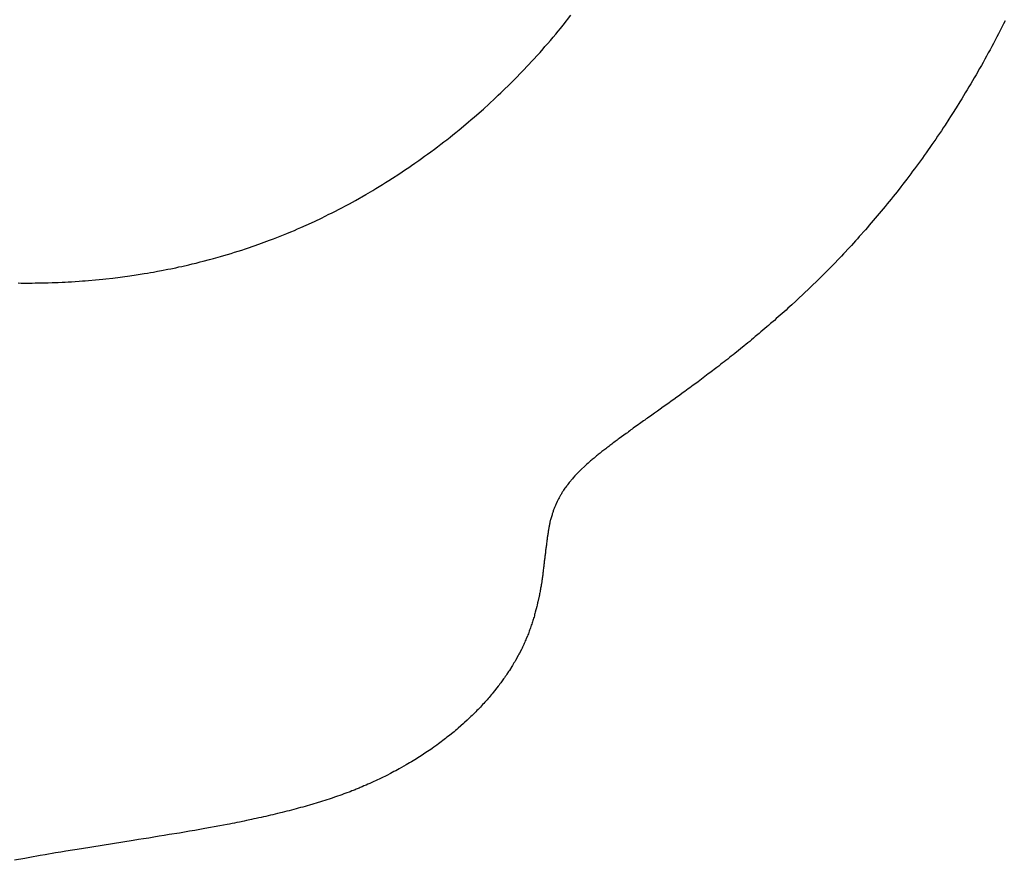
# Model space of a CAD drawing. Extents: x 87 to 611, y 22 to 600.
# Drawn here: x 186 to 203, y 524 to 538 of the extents above; entities that cross this region are included whole.
import ezdxf

# ---------------------------------------------------------------- set-up
doc = ezdxf.new("R2010")
doc.units = 0
doc.header["$MEASUREMENT"] = 0
doc.layers.add('IMPORT_-_IMPORT', color=18, linetype='CONTINUOUS')

msp = doc.modelspace()

# ---------------------------------------------------------------- linework, layer by layer
at = {"layer": 'IMPORT_-_IMPORT', "color": 1}
for p, q in [((202.651, 538.344), (202.624, 538.289)), ((202.597, 538.234), (202.541, 538.126)), ((202.624, 538.289), (202.597, 538.234)), ((202.457, 537.965), (202.428, 537.911)), ((202.512, 538.073), (202.457, 537.965)), ((202.541, 538.126), (202.512, 538.073)), ((202.37, 537.807), (202.341, 537.753)), ((202.4, 537.859), (202.37, 537.807)), ((202.428, 537.911), (202.4, 537.859)), ((202.285, 537.648), (202.255, 537.597)), ((202.314, 537.7), (202.285, 537.648)), ((202.341, 537.753), (202.314, 537.7)), ((202.226, 537.545), (202.168, 537.443)), ((202.255, 537.597), (202.226, 537.545)), ((202.108, 537.341), (202.077, 537.29)), ((202.137, 537.392), (202.108, 537.341)), ((202.168, 537.443), (202.137, 537.392)), ((202.017, 537.189), (201.988, 537.14)), ((202.048, 537.24), (202.017, 537.189)), ((202.077, 537.29), (202.048, 537.24)), ((201.898, 536.992), (201.837, 536.893)), ((201.927, 537.04), (201.898, 536.992)), ((201.988, 537.14), (201.927, 537.04)), ((201.837, 536.893), (201.775, 536.797)), ((201.713, 536.701), (201.651, 536.605)), ((201.743, 536.748), (201.713, 536.701)), ((201.775, 536.797), (201.743, 536.748)), ((201.589, 536.511), (201.557, 536.464)), ((201.619, 536.558), (201.589, 536.511)), ((201.651, 536.605), (201.619, 536.558)), ((201.462, 536.325), (201.431, 536.28)), ((201.494, 536.372), (201.462, 536.325)), ((201.526, 536.417), (201.494, 536.372)), ((201.557, 536.464), (201.526, 536.417)), ((201.431, 536.28), (201.335, 536.143)), ((201.272, 536.054), (201.208, 535.965)), ((201.303, 536.099), (201.272, 536.054)), ((201.335, 536.143), (201.303, 536.099)), ((201.11, 535.835), (201.078, 535.79)), ((201.142, 535.877), (201.11, 535.835)), ((201.174, 535.921), (201.142, 535.877)), ((201.208, 535.965), (201.174, 535.921)), ((201.012, 535.705), (200.948, 535.62)), ((201.046, 535.748), (201.012, 535.705)), ((201.078, 535.79), (201.046, 535.748)), ((200.915, 535.577), (200.85, 535.494)), ((200.948, 535.62), (200.915, 535.577)), ((200.751, 535.37), (200.719, 535.329)), ((200.785, 535.412), (200.751, 535.37)), ((200.817, 535.453), (200.785, 535.412)), ((200.85, 535.494), (200.817, 535.453)), ((200.62, 535.209), (200.588, 535.169)), ((200.653, 535.249), (200.62, 535.209)), ((200.686, 535.289), (200.653, 535.249)), ((200.719, 535.329), (200.686, 535.289)), ((200.455, 535.012), (200.388, 534.935)), ((200.487, 535.052), (200.455, 535.012)), ((200.554, 535.129), (200.487, 535.052)), ((200.588, 535.169), (200.554, 535.129)), ((200.322, 534.859), (200.221, 534.747)), ((200.356, 534.898), (200.322, 534.859)), ((200.388, 534.935), (200.356, 534.898)), ((200.19, 534.71), (200.156, 534.673)), ((200.221, 534.747), (200.19, 534.71)), ((200.057, 534.564), (199.956, 534.457)), ((200.089, 534.6), (200.057, 534.564)), ((200.122, 534.637), (200.089, 534.6)), ((200.156, 534.673), (200.122, 534.637)), ((199.89, 534.386), (199.79, 534.283)), ((199.923, 534.422), (199.89, 534.386)), ((199.956, 534.457), (199.923, 534.422)), ((199.724, 534.215), (199.691, 534.181)), ((199.756, 534.25), (199.724, 534.215)), ((199.79, 534.283), (199.756, 534.25)), ((199.558, 534.049), (199.525, 534.016)), ((199.625, 534.115), (199.558, 534.049)), ((199.657, 534.148), (199.625, 534.115)), ((199.691, 534.181), (199.657, 534.148)), ((199.393, 533.888), (199.196, 533.701)), ((199.425, 533.92), (199.393, 533.888)), ((199.525, 534.016), (199.425, 533.92)), ((199.196, 533.701), (199.162, 533.671)), ((199.032, 533.551), (199, 533.522)), ((199.065, 533.581), (199.032, 533.551)), ((199.098, 533.61), (199.065, 533.581)), ((199.162, 533.671), (199.098, 533.61)), ((198.838, 533.379), (198.806, 533.35)), ((198.87, 533.406), (198.838, 533.379)), ((198.967, 533.493), (198.87, 533.406)), ((199, 533.522), (198.967, 533.493)), ((198.647, 533.212), (198.615, 533.185)), ((198.678, 533.24), (198.647, 533.212)), ((198.71, 533.266), (198.678, 533.24)), ((198.742, 533.295), (198.71, 533.266)), ((198.806, 533.35), (198.742, 533.295)), ((198.458, 533.052), (198.426, 533.026)), ((198.488, 533.079), (198.458, 533.052)), ((198.552, 533.131), (198.488, 533.079)), ((198.583, 533.158), (198.552, 533.131)), ((198.615, 533.185), (198.583, 533.158)), ((198.302, 532.924), (198.148, 532.8)), ((198.332, 532.95), (198.302, 532.924)), ((198.364, 532.975), (198.332, 532.95)), ((198.395, 533), (198.364, 532.975)), ((198.426, 533.026), (198.395, 533)), ((198.058, 532.728), (198.028, 532.705)), ((198.089, 532.752), (198.058, 532.728)), ((198.119, 532.777), (198.089, 532.752)), ((198.148, 532.8), (198.119, 532.777)), ((197.849, 532.566), (197.732, 532.478)), ((197.88, 532.589), (197.849, 532.566)), ((197.909, 532.613), (197.88, 532.589)), ((197.938, 532.635), (197.909, 532.613)), ((197.969, 532.658), (197.938, 532.635)), ((197.998, 532.682), (197.969, 532.658)), ((198.028, 532.705), (197.998, 532.682)), ((197.619, 532.391), (197.591, 532.37)), ((197.648, 532.413), (197.619, 532.391)), ((197.676, 532.434), (197.648, 532.413)), ((197.705, 532.456), (197.676, 532.434)), ((197.732, 532.478), (197.705, 532.456)), ((197.395, 532.226), (197.368, 532.206)), ((197.451, 532.267), (197.395, 532.226)), ((197.479, 532.286), (197.451, 532.267)), ((197.534, 532.328), (197.479, 532.286)), ((197.562, 532.349), (197.534, 532.328)), ((197.591, 532.37), (197.562, 532.349)), ((197.182, 532.071), (197.13, 532.033)), ((197.209, 532.089), (197.182, 532.071)), ((197.287, 532.147), (197.209, 532.089)), ((197.315, 532.166), (197.287, 532.147)), ((197.342, 532.187), (197.315, 532.166)), ((197.368, 532.206), (197.342, 532.187)), ((196.955, 531.907), (196.905, 531.871)), ((196.98, 531.924), (196.955, 531.907)), ((197.003, 531.942), (196.98, 531.924)), ((197.029, 531.96), (197.003, 531.942)), ((197.054, 531.978), (197.029, 531.96)), ((197.079, 531.997), (197.054, 531.978)), ((197.105, 532.015), (197.079, 531.997)), ((197.13, 532.033), (197.105, 532.015)), ((196.764, 531.771), (196.694, 531.721)), ((196.785, 531.787), (196.764, 531.771)), ((196.81, 531.804), (196.785, 531.787)), ((196.857, 531.837), (196.81, 531.804)), ((196.88, 531.855), (196.857, 531.837)), ((196.905, 531.871), (196.88, 531.855)), ((196.478, 531.567), (196.456, 531.552)), ((196.518, 531.597), (196.478, 531.567)), ((196.54, 531.612), (196.518, 531.597)), ((196.561, 531.627), (196.54, 531.612)), ((196.605, 531.658), (196.561, 531.627)), ((196.626, 531.674), (196.605, 531.658)), ((196.65, 531.689), (196.626, 531.674)), ((196.672, 531.706), (196.65, 531.689)), ((196.694, 531.721), (196.672, 531.706)), ((196.336, 531.465), (196.222, 531.382)), ((196.357, 531.478), (196.336, 531.465)), ((196.376, 531.494), (196.357, 531.478)), ((196.396, 531.508), (196.376, 531.494)), ((196.416, 531.523), (196.396, 531.508)), ((196.435, 531.537), (196.416, 531.523)), ((196.456, 531.552), (196.435, 531.537)), ((196.03, 531.238), (196.014, 531.225)), ((196.047, 531.25), (196.03, 531.238)), ((196.063, 531.264), (196.047, 531.25)), ((196.098, 531.288), (196.063, 531.264)), ((196.116, 531.302), (196.098, 531.288)), ((196.133, 531.315), (196.116, 531.302)), ((196.151, 531.329), (196.133, 531.315)), ((196.168, 531.341), (196.151, 531.329)), ((196.186, 531.355), (196.168, 531.341)), ((196.205, 531.368), (196.186, 531.355)), ((196.222, 531.382), (196.205, 531.368)), ((195.843, 531.09), (195.814, 531.065)), ((195.858, 531.101), (195.843, 531.09)), ((195.872, 531.113), (195.858, 531.101)), ((195.888, 531.126), (195.872, 531.113)), ((195.903, 531.138), (195.888, 531.126)), ((195.919, 531.151), (195.903, 531.138)), ((195.933, 531.162), (195.919, 531.151)), ((195.95, 531.174), (195.933, 531.162)), ((195.966, 531.188), (195.95, 531.174)), ((195.982, 531.199), (195.966, 531.188)), ((195.998, 531.211), (195.982, 531.199)), ((196.014, 531.225), (195.998, 531.211)), ((195.653, 530.926), (195.581, 530.857)), ((195.666, 530.937), (195.653, 530.926)), ((195.678, 530.949), (195.666, 530.937)), ((195.705, 530.972), (195.678, 530.949)), ((195.718, 530.984), (195.705, 530.972)), ((195.731, 530.995), (195.718, 530.984)), ((195.744, 531.008), (195.731, 530.995)), ((195.758, 531.018), (195.744, 531.008)), ((195.771, 531.031), (195.758, 531.018)), ((195.786, 531.042), (195.771, 531.031)), ((195.801, 531.054), (195.786, 531.042)), ((195.814, 531.065), (195.801, 531.054)), ((195.481, 530.757), (195.451, 530.724)), ((195.493, 530.768), (195.481, 530.757)), ((195.503, 530.779), (195.493, 530.768)), ((195.513, 530.791), (195.503, 530.779)), ((195.537, 530.813), (195.513, 530.791)), ((195.547, 530.824), (195.537, 530.813)), ((195.57, 530.846), (195.547, 530.824)), ((195.581, 530.857), (195.57, 530.846)), ((195.343, 530.587), (195.325, 530.565)), ((195.351, 530.599), (195.343, 530.587)), ((195.359, 530.611), (195.351, 530.599)), ((195.376, 530.633), (195.359, 530.611)), ((195.385, 530.645), (195.376, 530.633)), ((195.402, 530.667), (195.385, 530.645)), ((195.412, 530.678), (195.402, 530.667)), ((195.421, 530.689), (195.412, 530.678)), ((195.432, 530.7), (195.421, 530.689)), ((195.44, 530.711), (195.432, 530.7)), ((195.451, 530.724), (195.44, 530.711)), ((195.238, 530.426), (195.232, 530.413)), ((195.243, 530.437), (195.238, 530.426)), ((195.251, 530.449), (195.243, 530.437)), ((195.258, 530.46), (195.251, 530.449)), ((195.265, 530.473), (195.258, 530.46)), ((195.272, 530.484), (195.265, 530.473)), ((195.28, 530.496), (195.272, 530.484)), ((195.287, 530.507), (195.28, 530.496)), ((195.294, 530.52), (195.287, 530.507)), ((195.316, 530.552), (195.294, 530.52)), ((195.325, 530.565), (195.316, 530.552)), ((195.154, 530.254), (195.143, 530.229)), ((195.159, 530.266), (195.154, 530.254)), ((195.164, 530.28), (195.159, 530.266)), ((195.169, 530.292), (195.164, 530.28)), ((195.186, 530.329), (195.169, 530.292)), ((195.192, 530.34), (195.186, 530.329)), ((195.2, 530.353), (195.192, 530.34)), ((195.211, 530.377), (195.2, 530.353)), ((195.219, 530.39), (195.211, 530.377)), ((195.225, 530.401), (195.219, 530.39)), ((195.232, 530.413), (195.225, 530.401)), ((195.102, 530.11), (195.08, 530.041)), ((195.106, 530.123), (195.102, 530.11)), ((195.115, 530.15), (195.106, 530.123)), ((195.119, 530.163), (195.115, 530.15)), ((195.122, 530.176), (195.119, 530.163)), ((195.127, 530.19), (195.122, 530.176)), ((195.138, 530.215), (195.127, 530.19)), ((195.143, 530.229), (195.138, 530.215)), ((195.054, 529.926), (195.051, 529.912)), ((195.057, 529.941), (195.054, 529.926)), ((195.061, 529.956), (195.057, 529.941)), ((195.064, 529.97), (195.061, 529.956)), ((195.067, 529.985), (195.064, 529.97)), ((195.073, 530.012), (195.067, 529.985)), ((195.077, 530.026), (195.073, 530.012)), ((195.08, 530.041), (195.077, 530.026)), ((195.03, 529.775), (195.027, 529.76)), ((195.032, 529.792), (195.03, 529.775)), ((195.035, 529.807), (195.032, 529.792)), ((195.038, 529.837), (195.035, 529.807)), ((195.04, 529.853), (195.038, 529.837)), ((195.042, 529.868), (195.04, 529.853)), ((195.046, 529.881), (195.042, 529.868)), ((195.049, 529.897), (195.046, 529.881)), ((195.051, 529.912), (195.049, 529.897)), ((195.007, 529.602), (195.004, 529.585)), ((195.008, 529.618), (195.007, 529.602)), ((195.011, 529.633), (195.008, 529.618)), ((195.014, 529.667), (195.011, 529.633)), ((195.017, 529.682), (195.014, 529.667)), ((195.019, 529.698), (195.017, 529.682)), ((195.022, 529.714), (195.019, 529.698)), ((195.023, 529.729), (195.022, 529.714)), ((195.026, 529.745), (195.023, 529.729)), ((195.027, 529.76), (195.026, 529.745)), ((194.985, 529.436), (194.984, 529.42)), ((194.988, 529.453), (194.985, 529.436)), ((194.99, 529.469), (194.988, 529.453)), ((194.992, 529.486), (194.99, 529.469)), ((194.994, 529.504), (194.992, 529.486)), ((194.995, 529.521), (194.994, 529.504)), ((194.998, 529.537), (194.995, 529.521)), ((195, 529.552), (194.998, 529.537)), ((195.003, 529.569), (195, 529.552)), ((195.004, 529.585), (195.003, 529.569)), ((194.966, 529.282), (194.965, 529.264)), ((194.969, 529.299), (194.966, 529.282)), ((194.972, 529.334), (194.969, 529.299)), ((194.975, 529.351), (194.972, 529.334)), ((194.977, 529.369), (194.975, 529.351)), ((194.979, 529.385), (194.977, 529.369)), ((194.981, 529.402), (194.979, 529.385)), ((194.984, 529.42), (194.981, 529.402)), ((194.946, 529.104), (194.943, 529.086)), ((194.949, 529.14), (194.946, 529.104)), ((194.952, 529.158), (194.949, 529.14)), ((194.953, 529.176), (194.952, 529.158)), ((194.956, 529.194), (194.953, 529.176)), ((194.958, 529.212), (194.956, 529.194)), ((194.961, 529.23), (194.958, 529.212)), ((194.962, 529.248), (194.961, 529.23)), ((194.965, 529.264), (194.962, 529.248)), ((194.922, 528.94), (194.918, 528.922)), ((194.925, 528.96), (194.922, 528.94)), ((194.931, 528.995), (194.925, 528.96)), ((194.934, 529.015), (194.931, 528.995)), ((194.937, 529.033), (194.934, 529.015)), ((194.938, 529.051), (194.937, 529.033)), ((194.941, 529.068), (194.938, 529.051)), ((194.943, 529.086), (194.941, 529.068)), ((194.895, 528.791), (194.892, 528.772)), ((194.899, 528.811), (194.895, 528.791)), ((194.903, 528.829), (194.899, 528.811)), ((194.906, 528.848), (194.903, 528.829)), ((194.909, 528.866), (194.906, 528.848)), ((194.912, 528.885), (194.909, 528.866)), ((194.915, 528.903), (194.912, 528.885)), ((194.918, 528.922), (194.915, 528.903)), ((194.861, 528.64), (194.852, 528.601)), ((194.866, 528.658), (194.861, 528.64)), ((194.887, 528.754), (194.866, 528.658)), ((194.892, 528.772), (194.887, 528.754)), ((194.817, 528.465), (194.811, 528.446)), ((194.822, 528.484), (194.817, 528.465)), ((194.834, 528.523), (194.822, 528.484)), ((194.838, 528.543), (194.834, 528.523)), ((194.85, 528.582), (194.838, 528.543)), ((194.852, 528.601), (194.85, 528.582)), ((194.763, 528.287), (194.756, 528.268)), ((194.769, 528.308), (194.763, 528.287)), ((194.775, 528.327), (194.769, 528.308)), ((194.782, 528.348), (194.775, 528.327)), ((194.788, 528.367), (194.782, 528.348)), ((194.795, 528.386), (194.788, 528.367)), ((194.801, 528.406), (194.795, 528.386)), ((194.807, 528.426), (194.801, 528.406)), ((194.811, 528.446), (194.807, 528.426)), ((194.707, 528.128), (194.698, 528.108)), ((194.714, 528.148), (194.707, 528.128)), ((194.721, 528.169), (194.714, 528.148)), ((194.728, 528.188), (194.721, 528.169)), ((194.736, 528.209), (194.728, 528.188)), ((194.743, 528.228), (194.736, 528.209)), ((194.75, 528.248), (194.743, 528.228)), ((194.756, 528.268), (194.75, 528.248)), ((194.639, 527.967), (194.629, 527.947)), ((194.648, 527.987), (194.639, 527.967)), ((194.655, 528.007), (194.648, 527.987)), ((194.664, 528.028), (194.655, 528.007)), ((194.673, 528.047), (194.664, 528.028)), ((194.69, 528.089), (194.673, 528.047)), ((194.698, 528.108), (194.69, 528.089)), ((194.559, 527.804), (194.547, 527.784)), ((194.59, 527.865), (194.559, 527.804)), ((194.602, 527.886), (194.59, 527.865)), ((194.61, 527.906), (194.602, 527.886)), ((194.62, 527.926), (194.61, 527.906)), ((194.629, 527.947), (194.62, 527.926)), ((194.467, 527.64), (194.456, 527.62)), ((194.479, 527.661), (194.467, 527.64)), ((194.491, 527.681), (194.479, 527.661)), ((194.537, 527.763), (194.491, 527.681)), ((194.547, 527.784), (194.537, 527.763)), ((194.377, 527.496), (194.351, 527.455)), ((194.391, 527.517), (194.377, 527.496)), ((194.431, 527.579), (194.391, 527.517)), ((194.442, 527.599), (194.431, 527.579)), ((194.456, 527.62), (194.442, 527.599)), ((194.248, 527.311), (194.232, 527.291)), ((194.292, 527.374), (194.248, 527.311)), ((194.308, 527.394), (194.292, 527.374)), ((194.323, 527.415), (194.308, 527.394)), ((194.336, 527.434), (194.323, 527.415)), ((194.351, 527.455), (194.336, 527.434)), ((194.121, 527.147), (194.104, 527.128)), ((194.202, 527.251), (194.121, 527.147)), ((194.218, 527.27), (194.202, 527.251)), ((194.232, 527.291), (194.218, 527.27)), ((193.981, 526.986), (193.963, 526.966)), ((193.999, 527.006), (193.981, 526.986)), ((194.018, 527.026), (193.999, 527.006)), ((194.035, 527.047), (194.018, 527.026)), ((194.053, 527.066), (194.035, 527.047)), ((194.07, 527.087), (194.053, 527.066)), ((194.087, 527.108), (194.07, 527.087)), ((194.104, 527.128), (194.087, 527.108)), ((193.83, 526.826), (193.81, 526.806)), ((193.849, 526.846), (193.83, 526.826)), ((193.869, 526.866), (193.849, 526.846)), ((193.907, 526.905), (193.869, 526.866)), ((193.945, 526.946), (193.907, 526.905)), ((193.963, 526.966), (193.945, 526.946)), ((193.644, 526.649), (193.624, 526.629)), ((193.688, 526.687), (193.644, 526.649)), ((193.709, 526.708), (193.688, 526.687)), ((193.749, 526.746), (193.709, 526.708)), ((193.77, 526.767), (193.749, 526.746)), ((193.81, 526.806), (193.77, 526.767)), ((193.468, 526.494), (193.446, 526.476)), ((193.491, 526.513), (193.468, 526.494)), ((193.513, 526.533), (193.491, 526.513)), ((193.536, 526.552), (193.513, 526.533)), ((193.624, 526.629), (193.536, 526.552)), ((193.255, 526.326), (193.232, 526.308)), ((193.28, 526.346), (193.255, 526.326)), ((193.304, 526.363), (193.28, 526.346)), ((193.328, 526.383), (193.304, 526.363)), ((193.351, 526.401), (193.328, 526.383)), ((193.376, 526.42), (193.351, 526.401)), ((193.399, 526.438), (193.376, 526.42)), ((193.446, 526.476), (193.399, 526.438)), ((193.027, 526.164), (193.001, 526.147)), ((193.08, 526.2), (193.027, 526.164)), ((193.105, 526.217), (193.08, 526.2)), ((193.131, 526.235), (193.105, 526.217)), ((193.18, 526.271), (193.131, 526.235)), ((193.207, 526.29), (193.18, 526.271)), ((193.232, 526.308), (193.207, 526.29)), ((192.757, 525.991), (192.728, 525.975)), ((192.785, 526.008), (192.757, 525.991)), ((192.813, 526.026), (192.785, 526.008)), ((192.841, 526.042), (192.813, 526.026)), ((192.868, 526.06), (192.841, 526.042)), ((192.894, 526.077), (192.868, 526.06)), ((192.922, 526.093), (192.894, 526.077)), ((193.001, 526.147), (192.922, 526.093)), ((192.468, 525.829), (192.438, 525.812)), ((192.498, 525.844), (192.468, 525.829)), ((192.527, 525.86), (192.498, 525.844)), ((192.556, 525.876), (192.527, 525.86)), ((192.673, 525.942), (192.556, 525.876)), ((192.728, 525.975), (192.673, 525.942)), ((192.13, 525.662), (192.098, 525.647)), ((192.16, 525.676), (192.13, 525.662)), ((192.192, 525.691), (192.16, 525.676)), ((192.223, 525.706), (192.192, 525.691)), ((192.255, 525.721), (192.223, 525.706)), ((192.286, 525.735), (192.255, 525.721)), ((192.316, 525.75), (192.286, 525.735)), ((192.347, 525.767), (192.316, 525.75)), ((192.409, 525.797), (192.347, 525.767)), ((192.438, 525.812), (192.409, 525.797)), ((191.735, 525.495), (191.667, 525.47)), ((191.768, 525.509), (191.735, 525.495)), ((191.786, 525.516), (191.768, 525.509)), ((191.803, 525.521), (191.786, 525.516)), ((191.819, 525.528), (191.803, 525.521)), ((191.837, 525.535), (191.819, 525.528)), ((191.869, 525.549), (191.837, 525.535)), ((191.886, 525.556), (191.869, 525.549)), ((191.902, 525.563), (191.886, 525.556)), ((191.936, 525.577), (191.902, 525.563)), ((191.968, 525.59), (191.936, 525.577)), ((192.002, 525.604), (191.968, 525.59)), ((192.034, 525.618), (192.002, 525.604)), ((192.066, 525.633), (192.034, 525.618)), ((192.098, 525.647), (192.066, 525.633)), ((191.279, 525.338), (191.243, 525.326)), ((191.316, 525.349), (191.279, 525.338)), ((191.351, 525.36), (191.316, 525.349)), ((191.387, 525.373), (191.351, 525.36)), ((191.422, 525.384), (191.387, 525.373)), ((191.492, 525.408), (191.422, 525.384)), ((191.527, 525.42), (191.492, 525.408)), ((191.564, 525.432), (191.527, 525.42)), ((191.597, 525.444), (191.564, 525.432)), ((191.632, 525.458), (191.597, 525.444)), ((191.667, 525.47), (191.632, 525.458)), ((190.682, 525.169), (190.607, 525.149)), ((190.722, 525.178), (190.682, 525.169)), ((190.798, 525.198), (190.722, 525.178)), ((190.836, 525.209), (190.798, 525.198)), ((190.874, 525.218), (190.836, 525.209)), ((190.91, 525.229), (190.874, 525.218)), ((190.948, 525.239), (190.91, 525.229)), ((190.986, 525.25), (190.948, 525.239)), ((191.023, 525.26), (190.986, 525.25)), ((191.06, 525.271), (191.023, 525.26)), ((191.243, 525.326), (191.06, 525.271)), ((189.973, 525.006), (189.892, 524.989)), ((190.013, 525.014), (189.973, 525.006)), ((190.095, 525.031), (190.013, 525.014)), ((190.134, 525.04), (190.095, 525.031)), ((190.173, 525.049), (190.134, 525.04)), ((190.214, 525.057), (190.173, 525.049)), ((190.254, 525.067), (190.214, 525.057)), ((190.293, 525.075), (190.254, 525.067)), ((190.332, 525.084), (190.293, 525.075)), ((190.372, 525.093), (190.332, 525.084)), ((190.411, 525.102), (190.372, 525.093)), ((190.45, 525.111), (190.411, 525.102)), ((190.49, 525.12), (190.45, 525.111)), ((190.528, 525.13), (190.49, 525.12)), ((190.607, 525.149), (190.528, 525.13)), ((189.148, 524.85), (189.063, 524.835)), ((189.231, 524.864), (189.148, 524.85)), ((189.315, 524.879), (189.231, 524.864)), ((189.565, 524.925), (189.315, 524.879)), ((189.687, 524.95), (189.565, 524.925)), ((189.728, 524.956), (189.687, 524.95)), ((189.769, 524.965), (189.728, 524.956)), ((189.811, 524.973), (189.769, 524.965)), ((189.852, 524.981), (189.811, 524.973)), ((189.892, 524.989), (189.852, 524.981)), ((188.124, 524.682), (187.779, 524.627)), ((188.211, 524.696), (188.124, 524.682)), ((188.296, 524.71), (188.211, 524.696)), ((188.382, 524.723), (188.296, 524.71)), ((188.468, 524.736), (188.382, 524.723)), ((188.554, 524.751), (188.468, 524.736)), ((188.639, 524.765), (188.554, 524.751)), ((188.724, 524.779), (188.639, 524.765)), ((188.894, 524.806), (188.724, 524.779)), ((188.978, 524.821), (188.894, 524.806)), ((189.063, 524.835), (188.978, 524.821)), ((187.26, 524.544), (187.002, 524.503)), ((187.433, 524.572), (187.26, 524.544)), ((187.605, 524.599), (187.433, 524.572)), ((187.779, 524.627), (187.605, 524.599)), ((186.316, 524.382), (186.147, 524.351)), ((186.401, 524.398), (186.316, 524.382)), ((186.573, 524.429), (186.401, 524.398)), ((186.657, 524.444), (186.573, 524.429)), ((186.829, 524.474), (186.657, 524.444)), ((186.915, 524.488), (186.829, 524.474)), ((187.002, 524.503), (186.915, 524.488))]:
    msp.add_line(p, q, dxfattribs=at)
msp.add_lwpolyline([(186.206, 533.973), (186.256, 533.972), (186.438, 533.972), (186.487, 533.973), (186.538, 533.973), (186.589, 533.975), (186.64, 533.975), (186.705, 533.976), (186.771, 533.978), (186.819, 533.981), (186.87, 533.982), (186.938, 533.986), (186.99, 533.988), (187.041, 533.991), (187.094, 533.994), (187.155, 533.997), (187.221, 534.002), (187.275, 534.007), (187.324, 534.011), (187.375, 534.015), (187.494, 534.024), (187.615, 534.037), (187.665, 534.042), (187.781, 534.054), (188.068, 534.092), (188.173, 534.108), (188.239, 534.117), (188.306, 534.129), (188.359, 534.138), (188.412, 534.147), (188.461, 534.155), (188.526, 534.167), (188.595, 534.179), (188.697, 534.201), (188.749, 534.21), (188.833, 534.227), (188.883, 534.239), (188.934, 534.25), (189.051, 534.277), (189.105, 534.29), (189.172, 534.305), (189.237, 534.323), (189.291, 534.337), (189.394, 534.363), (189.46, 534.38), (189.576, 534.414), (189.63, 534.429), (189.695, 534.448), (189.755, 534.466), (189.812, 534.484), (189.934, 534.522), (189.993, 534.543), (190.045, 534.56), (190.218, 534.619), (190.395, 534.684), (190.459, 534.708), (190.684, 534.797), (190.75, 534.825), (190.808, 534.85), (190.86, 534.873), (190.913, 534.895), (191.093, 534.975), (191.155, 535.005), (191.26, 535.055), (191.321, 535.085), (191.385, 535.117), (191.424, 535.137), (191.485, 535.165), (191.552, 535.201), (191.6, 535.226), (191.661, 535.258), (191.726, 535.293), (191.776, 535.322), (191.827, 535.349), (191.998, 535.446), (192.114, 535.515), (192.165, 535.546), (192.219, 535.578), (192.275, 535.613), (192.328, 535.645), (192.382, 535.679), (192.443, 535.718), (192.547, 535.787), (192.603, 535.823), (192.662, 535.863), (192.713, 535.898), (192.759, 535.93), (192.815, 535.967), (192.881, 536.014), (192.928, 536.049), (192.978, 536.084), (193.027, 536.12), (193.08, 536.157), (193.143, 536.205), (193.192, 536.242), (193.248, 536.284), (193.3, 536.325), (193.346, 536.361), (193.402, 536.405), (193.45, 536.444), (193.497, 536.481), (193.552, 536.525), (193.664, 536.618), (193.71, 536.658), (193.748, 536.69), (193.808, 536.741), (193.957, 536.872), (194.15, 537.049), (194.206, 537.102), (194.249, 537.144), (194.294, 537.186), (194.391, 537.282), (194.435, 537.325), (194.486, 537.375), (194.713, 537.612), (194.762, 537.665), (194.804, 537.71), (194.849, 537.758), (194.901, 537.816), (194.951, 537.873), (194.983, 537.911), (195.029, 537.962), (195.074, 538.015), (195.12, 538.067), (195.163, 538.121), (195.203, 538.168), (195.242, 538.216), (195.287, 538.269), (195.416, 538.435)], dxfattribs=at)

doc.saveas('drawing.dxf')
